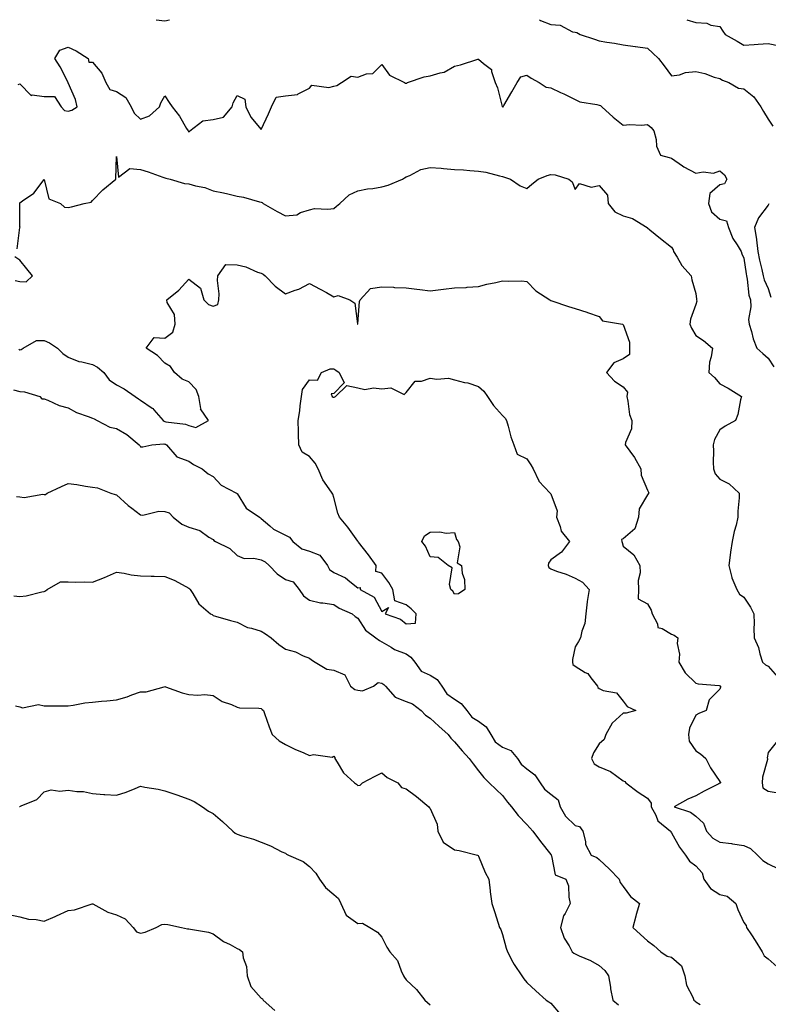
# Model space of a CAD drawing. Units: inches. Extents: x 1023923 to 1026563, y 7231898 to 7234538.
# Drawn here: x 1025718 to 1026028, y 7234130 to 7234538 of the extents above; entities that cross this region are included whole.
import ezdxf

# ---------------------------------------------------------------- set-up
doc = ezdxf.new("R2010")
doc.units = ezdxf.units.IN
doc.header["$MEASUREMENT"] = 0
doc.layers.add('Contour_10237231', color=7, linetype='Continuous', true_color=0x8a77fa)

msp = doc.modelspace()

# ---------------------------------------------------------------- linework, layer by layer
at = {"layer": 'Contour_10237231'}
for points in [[(1025774.42, 7234538, 2860), (1025778.05, 7234537.54, 2860), (1025779.98, 7234538, 2860)], [(1025933.35, 7234538, 2860), (1025933.79, 7234537.66, 2860), (1025938.05, 7234536, 2860), (1025941.82, 7234535.68, 2860), (1025946.98, 7234532.99, 2860), (1025948.05, 7234532.78, 2860), (1025948.83, 7234532.7, 2860), (1025950.22, 7234531.92, 2860), (1025956.08, 7234529.96, 2860), (1025958.05, 7234529.21, 2860), (1025961.29, 7234528.67, 2860), (1025964.4, 7234528.27, 2860), (1025968.05, 7234527.6, 2860), (1025973.01, 7234526.88, 2860), (1025973.09, 7234526.88, 2860), (1025978.05, 7234526.21, 2860), (1025980.26, 7234524.13, 2860), (1025982.62, 7234521.92, 2860), (1025985.04, 7234518.91, 2860), (1025988.05, 7234514.73, 2860), (1025991.33, 7234515.21, 2860), (1025993.81, 7234516.17, 2860), (1025998.05, 7234516.52, 2860), (1026001.8, 7234515.67, 2860), (1026005.71, 7234514.25, 2860), (1026008.05, 7234513.6, 2860), (1026009.09, 7234512.95, 2860), (1026011.82, 7234511.92, 2860), (1026015.8, 7234509.67, 2860), (1026018.05, 7234509.37, 2860), (1026022.19, 7234506.05, 2860), (1026025, 7234501.92, 2860), (1026026.1, 7234499.97, 2860), (1026028.05, 7234496.73, 2860), (1026030.06, 7234493.94, 2860)], [(1025994.38, 7234538, 2861), (1025998.05, 7234536.82, 2861), (1026002.72, 7234536.6, 2861), (1026004.26, 7234535.7, 2861), (1026008.05, 7234535.14, 2861), (1026009.34, 7234533.22, 2861), (1026010.26, 7234531.92, 2861), (1026015.2, 7234529.06, 2861), (1026018.05, 7234527.42, 2861), (1026022.25, 7234527.72, 2861), (1026023.99, 7234527.85, 2861), (1026028.05, 7234528.14, 2861), (1026032.76, 7234527.21, 2861)], [(1025717.27, 7234511.15, 2859), (1025718.05, 7234511.48, 2859), (1025722.74, 7234506.61, 2859), (1025723.13, 7234506.83, 2859), (1025728.05, 7234506.24, 2859), (1025732.29, 7234506.16, 2859), (1025735.18, 7234501.92, 2859), (1025736.53, 7234500.39, 2859), (1025738.05, 7234500.15, 2859), (1025739.51, 7234500.46, 2859), (1025741.72, 7234501.92, 2859), (1025741.06, 7234504.92, 2859), (1025738.05, 7234511.8, 2859), (1025737.91, 7234511.78, 2859), (1025738.01, 7234511.92, 2859), (1025737.97, 7234512, 2859), (1025734.65, 7234518.52, 2859), (1025732.48, 7234521.92, 2859), (1025734.55, 7234525.42, 2859), (1025738.05, 7234526.63, 2859), (1025741.29, 7234525.16, 2859), (1025746.31, 7234521.92, 2859), (1025746.59, 7234520.45, 2859), (1025748.05, 7234520.46, 2859), (1025751.92, 7234515.79, 2859), (1025753.62, 7234511.92, 2859), (1025755.24, 7234509.11, 2859), (1025758.05, 7234508.24, 2859), (1025761.94, 7234505.82, 2859), (1025764.1, 7234501.92, 2859), (1025765.43, 7234499.3, 2859), (1025768.05, 7234496.81, 2859), (1025771.78, 7234498.19, 2859), (1025775.86, 7234501.92, 2859), (1025776.47, 7234503.5, 2859), (1025778.05, 7234506.51, 2859), (1025779.83, 7234503.7, 2859), (1025781.16, 7234501.92, 2859), (1025784.18, 7234498.06, 2859), (1025787.09, 7234492.87, 2859), (1025787.68, 7234491.92, 2859), (1025787.85, 7234491.73, 2859), (1025788.05, 7234491.61, 2859), (1025788.26, 7234491.71, 2859), (1025788.46, 7234491.92, 2859), (1025793.87, 7234496.1, 2859), (1025798.05, 7234496.62, 2859), (1025802.41, 7234497.57, 2859), (1025805.98, 7234501.92, 2859), (1025806.45, 7234503.52, 2859), (1025808.05, 7234506.58, 2859), (1025811.21, 7234505.08, 2859), (1025811.64, 7234501.92, 2859), (1025813.69, 7234497.57, 2859), (1025818.05, 7234492.51, 2859), (1025820.98, 7234498.99, 2859), (1025822.31, 7234501.92, 2859), (1025824.14, 7234505.84, 2859), (1025828.05, 7234506.47, 2859), (1025833.03, 7234506.95, 2859), (1025833.36, 7234507.23, 2859), (1025838.05, 7234509.57, 2859), (1025839.05, 7234510.92, 2859), (1025846.02, 7234509.88, 2859), (1025848.05, 7234510.48, 2859), (1025849.28, 7234510.69, 2859), (1025851.25, 7234511.92, 2859), (1025855.34, 7234514.63, 2859), (1025858.05, 7234514.23, 2859), (1025861.66, 7234515.53, 2859), (1025864.26, 7234515.7, 2859), (1025868.05, 7234519.42, 2859), (1025871.19, 7234515.06, 2859), (1025877.37, 7234511.92, 2859), (1025877.82, 7234511.69, 2859), (1025878.05, 7234511.67, 2859), (1025878.3, 7234511.67, 2859), (1025878.64, 7234511.92, 2859), (1025885.57, 7234514.4, 2859), (1025888.05, 7234514.76, 2859), (1025892.17, 7234516.04, 2859), (1025893.77, 7234516.2, 2859), (1025898.05, 7234518.77, 2859), (1025900.63, 7234519.35, 2859), (1025907.74, 7234521.6, 2859), (1025908.05, 7234521.69, 2859), (1025910.08, 7234519.89, 2859), (1025913.46, 7234517.33, 2859), (1025913.42, 7234516.55, 2859), (1025915.02, 7234511.92, 2859), (1025915.86, 7234509.74, 2859), (1025917.91, 7234502.06, 2859), (1025917.95, 7234501.92, 2859), (1025917.99, 7234501.86, 2859), (1025918.05, 7234501.82, 2859), (1025918.13, 7234501.84, 2859), (1025918.26, 7234501.92, 2859), (1025918.6, 7234502.46, 2859), (1025921.86, 7234508.1, 2859), (1025924.12, 7234511.92, 2859), (1025925.63, 7234514.34, 2859), (1025928.05, 7234514.96, 2859), (1025929.92, 7234513.79, 2859), (1025933.13, 7234511.92, 2859), (1025936.14, 7234510, 2859), (1025938.05, 7234509.83, 2859), (1025942.09, 7234507.88, 2859), (1025943.38, 7234507.25, 2859), (1025948.05, 7234504.95, 2859), (1025950.06, 7234503.93, 2859), (1025957.09, 7234502.89, 2859), (1025958.05, 7234502.58, 2859), (1025958.6, 7234502.47, 2859), (1025959.2, 7234501.92, 2859), (1025963.81, 7234497.67, 2859), (1025968.05, 7234494.35, 2859), (1025970.69, 7234494.57, 2859), (1025975.61, 7234494.35, 2859), (1025978.05, 7234494.6, 2859), (1025979.53, 7234493.4, 2859), (1025980.75, 7234491.92, 2859), (1025981.64, 7234488.32, 2859), (1025981.78, 7234485.65, 2859), (1025983.44, 7234481.92, 2859), (1025987, 7234480.87, 2859), (1025988.05, 7234480.59, 2859), (1025992.52, 7234477.44, 2859), (1025993.13, 7234477, 2859), (1025998.05, 7234474.41, 2859), (1026001.08, 7234474.95, 2859), (1026005.47, 7234474.49, 2859), (1026008.05, 7234475.44, 2859), (1026009.94, 7234473.8, 2859), (1026010.92, 7234471.92, 2859), (1026009.98, 7234469.99, 2859), (1026008.05, 7234469.65, 2859), (1026003.93, 7234466.05, 2859), (1026003.34, 7234461.92, 2859), (1026004.59, 7234458.46, 2859), (1026008.05, 7234455.44, 2859), (1026010.75, 7234454.62, 2859), (1026011.64, 7234451.92, 2859), (1026013.5, 7234447.37, 2859), (1026015.28, 7234444.7, 2859), (1026016.9, 7234441.92, 2859), (1026017.13, 7234441, 2859), (1026018.05, 7234439.16, 2859), (1026018.91, 7234432.77, 2859), (1026019.09, 7234431.92, 2859), (1026019.4, 7234430.57, 2859), (1026020.06, 7234423.93, 2859), (1026020.73, 7234421.92, 2859), (1026020.96, 7234419.01, 2859), (1026019.94, 7234413.81, 2859), (1026020.24, 7234411.92, 2859), (1026021.17, 7234408.79, 2859), (1026021.92, 7234405.79, 2859), (1026023.32, 7234401.92, 2859), (1026025.8, 7234399.67, 2859), (1026028.05, 7234397.78, 2859), (1026030.37, 7234394.23, 2859)], [(1025716.82, 7234443.15, 2858), (1025718.05, 7234451.87, 2858), (1025718.07, 7234451.91, 2858), (1025718.07, 7234451.94, 2858), (1025718.05, 7234452.4, 2858), (1025717.93, 7234461.8, 2858), (1025717.93, 7234461.92, 2858), (1025717.95, 7234462.03, 2858), (1025718.05, 7234462.2, 2858), (1025719.14, 7234463.02, 2858), (1025723.83, 7234466.14, 2858), (1025728.05, 7234471.74, 2858), (1025729.98, 7234463.86, 2858), (1025734.79, 7234461.92, 2858), (1025736.45, 7234460.32, 2858), (1025738.05, 7234460.18, 2858), (1025739.42, 7234460.54, 2858), (1025744.67, 7234461.92, 2858), (1025747.54, 7234462.43, 2858), (1025748.05, 7234463.15, 2858), (1025752.41, 7234467.55, 2858), (1025757.8, 7234471.92, 2858), (1025757.84, 7234472.13, 2858), (1025758.05, 7234481.39, 2858), (1025758.87, 7234472.74, 2858), (1025763.62, 7234476.36, 2858), (1025768.05, 7234475.88, 2858), (1025771.14, 7234475.01, 2858), (1025777.19, 7234472.78, 2858), (1025778.05, 7234472.5, 2858), (1025778.46, 7234472.34, 2858), (1025780.22, 7234471.92, 2858), (1025786.25, 7234470.12, 2858), (1025788.05, 7234469.99, 2858), (1025790.76, 7234469.2, 2858), (1025794.61, 7234468.49, 2858), (1025798.05, 7234467.14, 2858), (1025802.42, 7234466.3, 2858), (1025804.16, 7234465.8, 2858), (1025808.05, 7234464.93, 2858), (1025810.63, 7234464.51, 2858), (1025817.35, 7234462.61, 2858), (1025818.05, 7234462.48, 2858), (1025818.38, 7234462.25, 2858), (1025818.79, 7234461.92, 2858), (1025824.67, 7234458.54, 2858), (1025828.05, 7234456.7, 2858), (1025832.76, 7234457.22, 2858), (1025834.26, 7234458.12, 2858), (1025838.05, 7234459.21, 2858), (1025840.1, 7234459.86, 2858), (1025845.57, 7234459.45, 2858), (1025848.05, 7234459.86, 2858), (1025849.24, 7234460.74, 2858), (1025850.55, 7234461.92, 2858), (1025854.51, 7234465.45, 2858), (1025858.05, 7234467.12, 2858), (1025862.01, 7234467.96, 2858), (1025864.2, 7234468.07, 2858), (1025868.05, 7234468.7, 2858), (1025870.57, 7234469.4, 2858), (1025876.49, 7234471.92, 2858), (1025877.42, 7234472.55, 2858), (1025878.05, 7234472.9, 2858), (1025879.65, 7234473.52, 2858), (1025884.09, 7234475.88, 2858), (1025888.05, 7234476.83, 2858), (1025892.6, 7234476.48, 2858), (1025893.6, 7234476.37, 2858), (1025898.05, 7234476.01, 2858), (1025901.86, 7234475.74, 2858), (1025904.4, 7234475.58, 2858), (1025908.05, 7234475.31, 2858), (1025911.04, 7234474.9, 2858), (1025916.7, 7234473.27, 2858), (1025918.05, 7234473.02, 2858), (1025918.87, 7234472.75, 2858), (1025921.29, 7234471.92, 2858), (1025925.3, 7234469.17, 2858), (1025928.05, 7234468.11, 2858), (1025930.1, 7234469.87, 2858), (1025932.78, 7234471.92, 2858), (1025936.49, 7234473.49, 2858), (1025938.05, 7234473.87, 2858), (1025939.85, 7234473.73, 2858), (1025945.45, 7234471.92, 2858), (1025946.92, 7234470.78, 2858), (1025948.05, 7234467.67, 2858), (1025949.87, 7234470.09, 2858), (1025954.73, 7234468.59, 2858), (1025958.05, 7234469.36, 2858), (1025961.47, 7234465.34, 2858), (1025961.8, 7234461.92, 2858), (1025964.5, 7234458.37, 2858), (1025968.05, 7234456.69, 2858), (1025971.82, 7234455.68, 2858), (1025977.89, 7234451.92, 2858), (1025977.93, 7234451.8, 2858), (1025978.05, 7234451.72, 2858), (1025979.01, 7234450.96, 2858), (1025983.5, 7234447.37, 2858), (1025988.05, 7234443.74, 2858), (1025988.75, 7234442.62, 2858), (1025988.91, 7234441.92, 2858), (1025990.39, 7234439.58, 2858), (1025992.33, 7234436.21, 2858), (1025996.1, 7234431.92, 2858), (1025996.41, 7234430.28, 2858), (1025998.05, 7234424.52, 2858), (1025998.42, 7234422.3, 2858), (1025998.4, 7234421.92, 2858), (1025998.5, 7234421.47, 2858), (1025998.05, 7234420.05, 2858), (1025995.96, 7234414.01, 2858), (1025995.67, 7234411.92, 2858), (1025996.37, 7234410.23, 2858), (1025998.05, 7234407.17, 2858), (1026001.21, 7234405.08, 2858), (1026004.96, 7234401.92, 2858), (1026004.51, 7234398.38, 2858), (1026003.81, 7234396.16, 2858), (1026003.46, 7234391.92, 2858), (1026005.84, 7234389.72, 2858), (1026008.05, 7234387.21, 2858), (1026011.49, 7234385.35, 2858), (1026017.03, 7234381.92, 2858), (1026016.64, 7234380.51, 2858), (1026015.47, 7234374.49, 2858), (1026014.57, 7234371.92, 2858), (1026010.3, 7234369.68, 2858), (1026008.05, 7234368.13, 2858), (1026005.82, 7234364.15, 2858), (1026005.3, 7234361.92, 2858), (1026005.45, 7234359.31, 2858), (1026005.32, 7234354.66, 2858), (1026005.45, 7234351.92, 2858), (1026006.08, 7234349.95, 2858), (1026008.05, 7234347.74, 2858), (1026011.92, 7234345.8, 2858), (1026016.02, 7234341.92, 2858), (1026016.08, 7234339.94, 2858), (1026015.51, 7234334.47, 2858), (1026015.55, 7234331.92, 2858), (1026014.75, 7234328.61, 2858), (1026014.03, 7234325.95, 2858), (1026013.11, 7234321.92, 2858), (1026012.52, 7234317.46, 2858), (1026012.31, 7234316.19, 2858), (1026011.72, 7234311.92, 2858), (1026012.95, 7234307.01, 2858), (1026012.97, 7234306.84, 2858), (1026015.12, 7234301.92, 2858), (1026016.19, 7234300.07, 2858), (1026018.05, 7234298.77, 2858), (1026020.8, 7234294.66, 2858), (1026022.13, 7234291.92, 2858), (1026022.25, 7234287.72, 2858), (1026022.13, 7234286.01, 2858), (1026022.27, 7234281.92, 2858), (1026024.05, 7234277.92, 2858), (1026024.59, 7234275.39, 2858), (1026025.71, 7234271.92, 2858), (1026026.94, 7234270.81, 2858), (1026028.05, 7234270.27, 2858), (1026031.9, 7234265.77, 2858)], [(1026028.3, 7234461.67, 2860), (1026028.05, 7234461.23, 2860), (1026024.05, 7234455.92, 2860), (1026022.42, 7234451.92, 2860), (1026023.21, 7234447.09, 2860), (1026023.21, 7234446.75, 2860), (1026023.81, 7234441.92, 2860), (1026024.48, 7234438.35, 2860), (1026025.49, 7234434.48, 2860), (1026026.04, 7234431.92, 2860), (1026026.41, 7234430.29, 2860), (1026028.05, 7234426.68, 2860), (1026029.24, 7234423.12, 2860)], [(1025716.04, 7234429.92, 2858), (1025718.05, 7234429.62, 2858), (1025720.57, 7234429.39, 2858), (1025723.21, 7234431.92, 2858), (1025720.94, 7234434.81, 2858), (1025718.05, 7234438.43, 2858), (1025715.94, 7234439.81, 2858)], [(1025717.64, 7234401.52, 2857), (1025718.05, 7234401.29, 2857), (1025718.54, 7234401.43, 2857), (1025719.32, 7234401.92, 2857), (1025724.87, 7234405.09, 2857), (1025728.05, 7234405.15, 2857), (1025730.22, 7234404.09, 2857), (1025733.6, 7234401.92, 2857), (1025735.8, 7234399.67, 2857), (1025738.05, 7234398.21, 2857), (1025742.5, 7234396.38, 2857), (1025743.69, 7234396.28, 2857), (1025748.05, 7234395.15, 2857), (1025750.24, 7234394.12, 2857), (1025752.74, 7234391.92, 2857), (1025755, 7234388.87, 2857), (1025758.05, 7234386.78, 2857), (1025761.29, 7234385.15, 2857), (1025765.73, 7234381.92, 2857), (1025767.11, 7234380.97, 2857), (1025768.05, 7234380.45, 2857), (1025772.82, 7234377.15, 2857), (1025773.11, 7234376.98, 2857), (1025773.58, 7234376.39, 2857), (1025777.39, 7234371.92, 2857), (1025777.78, 7234371.65, 2857), (1025778.05, 7234371.59, 2857), (1025778.5, 7234371.46, 2857), (1025786.64, 7234370.51, 2857), (1025788.05, 7234369.91, 2857), (1025790.86, 7234369.12, 2857), (1025796.19, 7234371.92, 2857), (1025792.91, 7234376.79, 2857), (1025792.99, 7234376.98, 2857), (1025792.21, 7234381.92, 2857), (1025791, 7234384.88, 2857), (1025788.05, 7234388.04, 2857), (1025785.26, 7234389.12, 2857), (1025782.05, 7234391.92, 2857), (1025780.49, 7234394.37, 2857), (1025778.05, 7234395.77, 2857), (1025774.98, 7234398.85, 2857), (1025770.34, 7234401.92, 2857), (1025773.62, 7234406.35, 2857), (1025778.05, 7234406.02, 2857), (1025781.41, 7234408.56, 2857), (1025782.29, 7234411.92, 2857), (1025782.03, 7234415.89, 2857), (1025779.07, 7234420.89, 2857), (1025778.87, 7234421.92, 2857), (1025783.93, 7234426.03, 2857), (1025788.05, 7234430.52, 2857), (1025792.85, 7234426.73, 2857), (1025794.24, 7234421.92, 2857), (1025796.14, 7234420, 2857), (1025798.05, 7234419.27, 2857), (1025800, 7234419.97, 2857), (1025800.51, 7234421.92, 2857), (1025800.57, 7234424.44, 2857), (1025799.96, 7234430.01, 2857), (1025800.02, 7234431.92, 2857), (1025803.38, 7234436.59, 2857), (1025808.05, 7234436.4, 2857), (1025811.7, 7234435.58, 2857), (1025816.51, 7234433.47, 2857), (1025818.05, 7234432.97, 2857), (1025818.79, 7234432.65, 2857), (1025819.59, 7234431.92, 2857), (1025823.77, 7234427.65, 2857), (1025828.05, 7234424.46, 2857), (1025832.07, 7234425.94, 2857), (1025833.66, 7234426.32, 2857), (1025838.05, 7234428.78, 2857), (1025842.5, 7234426.38, 2857), (1025845.02, 7234424.95, 2857), (1025848.05, 7234423.25, 2857), (1025849.89, 7234423.76, 2857), (1025854.69, 7234421.92, 2857), (1025856.74, 7234420.61, 2857), (1025857.91, 7234412.05, 2857), (1025857.97, 7234411.92, 2857), (1025858.03, 7234411.89, 2857), (1025858.05, 7234411.86, 2857), (1025858.07, 7234411.9, 2857), (1025858.09, 7234411.92, 2857), (1025858.11, 7234411.97, 2857), (1025858.67, 7234421.3, 2857), (1025859.07, 7234421.92, 2857), (1025863.25, 7234426.72, 2857), (1025868.05, 7234427.3, 2857), (1025872.82, 7234427.15, 2857), (1025873.25, 7234427.12, 2857), (1025878.05, 7234426.98, 2857), (1025882.52, 7234426.39, 2857), (1025883.69, 7234426.29, 2857), (1025888.05, 7234425.75, 2857), (1025892.41, 7234426.27, 2857), (1025893.52, 7234426.44, 2857), (1025898.05, 7234426.93, 2857), (1025902.89, 7234427.09, 2857), (1025903.36, 7234427.22, 2857), (1025908.05, 7234427.49, 2857), (1025911.47, 7234428.5, 2857), (1025915.26, 7234429.14, 2857), (1025918.05, 7234429.81, 2857), (1025920.34, 7234429.63, 2857), (1025925.94, 7234429.81, 2857), (1025928.05, 7234429.6, 2857), (1025931.86, 7234425.74, 2857), (1025937.62, 7234421.92, 2857), (1025937.89, 7234421.75, 2857), (1025938.05, 7234421.71, 2857), (1025938.38, 7234421.6, 2857), (1025945.34, 7234419.21, 2857), (1025948.05, 7234418.32, 2857), (1025952.97, 7234416.83, 2857), (1025953.25, 7234416.73, 2857), (1025958.05, 7234415.07, 2857), (1025959.42, 7234413.29, 2857), (1025967.74, 7234411.92, 2857), (1025967.87, 7234411.75, 2857), (1025968.05, 7234411.69, 2857), (1025970.61, 7234404.47, 2857), (1025970.67, 7234401.92, 2857), (1025970.63, 7234399.34, 2857), (1025968.05, 7234397.49, 2857), (1025964.07, 7234395.9, 2857), (1025961.14, 7234391.92, 2857), (1025964.44, 7234388.31, 2857), (1025968.05, 7234385.95, 2857), (1025969.81, 7234383.68, 2857), (1025969.46, 7234381.92, 2857), (1025969.96, 7234380.01, 2857), (1025970.61, 7234374.48, 2857), (1025971.64, 7234371.92, 2857), (1025971.41, 7234368.57, 2857), (1025968.93, 7234362.8, 2857), (1025968.81, 7234361.92, 2857), (1025970.71, 7234359.26, 2857), (1025972.72, 7234356.59, 2857), (1025975.26, 7234351.92, 2857), (1025975.43, 7234349.31, 2857), (1025978.05, 7234343.14, 2857), (1025978.46, 7234342.34, 2857), (1025978.56, 7234341.92, 2857), (1025978.36, 7234341.61, 2857), (1025978.05, 7234341.19, 2857), (1025974.63, 7234335.35, 2857), (1025974.3, 7234331.92, 2857), (1025972.84, 7234327.14, 2857), (1025968.05, 7234323.01, 2857), (1025967.31, 7234322.66, 2857), (1025967.48, 7234321.92, 2857), (1025967.62, 7234321.48, 2857), (1025968.05, 7234319.98, 2857), (1025972.41, 7234316.27, 2857), (1025974.94, 7234311.92, 2857), (1025975.02, 7234308.89, 2857), (1025974.24, 7234305.74, 2857), (1025974.28, 7234301.92, 2857), (1025974.22, 7234298.09, 2857), (1025978.05, 7234296.04, 2857), (1025979.57, 7234293.44, 2857), (1025980.06, 7234291.92, 2857), (1025982.15, 7234287.82, 2857), (1025982.37, 7234286.23, 2857), (1025984.18, 7234285.79, 2857), (1025988.05, 7234283.49, 2857), (1025989.14, 7234283.01, 2857), (1025990.61, 7234281.92, 2857), (1025990.32, 7234279.65, 2857), (1025991.29, 7234275.17, 2857), (1025991.08, 7234271.92, 2857), (1025993.62, 7234267.5, 2857), (1025998.05, 7234263.24, 2857), (1025999.03, 7234262.9, 2857), (1026007.8, 7234262.17, 2857), (1026008.05, 7234262.12, 2857), (1026008.19, 7234262.05, 2857), (1026008.32, 7234261.92, 2857), (1026008.38, 7234261.58, 2857), (1026008.05, 7234260.7, 2857), (1026003.66, 7234256.32, 2857), (1026002.37, 7234251.92, 2857), (1025999.36, 7234250.61, 2857), (1025998.05, 7234249.98, 2857), (1025995.41, 7234244.56, 2857), (1025995.04, 7234241.92, 2857), (1025995.34, 7234239.21, 2857), (1025998.05, 7234235.08, 2857), (1026000.02, 7234233.89, 2857), (1026002.21, 7234231.92, 2857), (1026004.24, 7234228.12, 2857), (1026008.05, 7234222.5, 2857), (1026008.26, 7234222.13, 2857), (1026008.36, 7234221.92, 2857), (1026008.19, 7234221.78, 2857), (1026008.05, 7234221.71, 2857), (1026007.62, 7234221.49, 2857), (1026001.53, 7234218.43, 2857), (1025998.05, 7234216.53, 2857), (1025994.85, 7234215.13, 2857), (1025989.09, 7234211.92, 2857), (1025995.9, 7234209.77, 2857), (1025998.05, 7234208.13, 2857), (1026001.25, 7234205.12, 2857), (1026002.5, 7234201.92, 2857), (1026005.08, 7234198.96, 2857), (1026008.05, 7234197.26, 2857), (1026012.91, 7234196.77, 2857), (1026013.32, 7234196.66, 2857), (1026018.05, 7234195.97, 2857), (1026020.8, 7234194.67, 2857), (1026023.67, 7234191.92, 2857), (1026025.84, 7234189.7, 2857), (1026028.05, 7234188.34, 2857), (1026032.37, 7234186.24, 2857)], [(1025715.32, 7234384.64, 2856), (1025718.05, 7234383.98, 2856), (1025719.96, 7234383.83, 2856), (1025726.29, 7234381.92, 2856), (1025727.13, 7234381, 2856), (1025728.05, 7234380.9, 2856), (1025729.61, 7234380.35, 2856), (1025734.26, 7234378.13, 2856), (1025738.05, 7234377.22, 2856), (1025741.43, 7234375.31, 2856), (1025746.29, 7234373.67, 2856), (1025748.05, 7234372.94, 2856), (1025748.73, 7234372.6, 2856), (1025750, 7234371.92, 2856), (1025755.34, 7234369.21, 2856), (1025758.05, 7234368.63, 2856), (1025762.35, 7234366.22, 2856), (1025767.44, 7234361.92, 2856), (1025767.7, 7234361.57, 2856), (1025768.05, 7234361.1, 2856), (1025768.93, 7234361.04, 2856), (1025772.7, 7234361.92, 2856), (1025777.64, 7234362.33, 2856), (1025778.05, 7234362.24, 2856), (1025778.3, 7234362.17, 2856), (1025778.75, 7234361.92, 2856), (1025783.09, 7234356.96, 2856), (1025788.05, 7234355.08, 2856), (1025789.91, 7234353.78, 2856), (1025793.54, 7234351.92, 2856), (1025796.06, 7234349.93, 2856), (1025798.05, 7234348.74, 2856), (1025801.37, 7234345.23, 2856), (1025807.84, 7234341.92, 2856), (1025807.93, 7234341.8, 2856), (1025808.05, 7234341.68, 2856), (1025811.8, 7234335.66, 2856), (1025817.31, 7234331.92, 2856), (1025817.74, 7234331.61, 2856), (1025818.05, 7234331.4, 2856), (1025821.59, 7234328.38, 2856), (1025823.13, 7234327.01, 2856), (1025828.05, 7234324.46, 2856), (1025829.79, 7234323.65, 2856), (1025831.14, 7234321.92, 2856), (1025834.89, 7234318.77, 2856), (1025838.05, 7234317.9, 2856), (1025842.27, 7234316.14, 2856), (1025845.51, 7234311.92, 2856), (1025846.35, 7234310.22, 2856), (1025848.05, 7234309.03, 2856), (1025852.91, 7234306.78, 2856), (1025854.67, 7234305.3, 2856), (1025858.05, 7234302.62, 2856), (1025859.01, 7234302.87, 2856), (1025859.05, 7234301.92, 2856), (1025864.85, 7234298.73, 2856), (1025868.05, 7234292.92, 2856), (1025870.69, 7234294.56, 2856), (1025869.42, 7234291.92, 2856), (1025875.75, 7234289.62, 2856), (1025878.05, 7234287.82, 2856), (1025881.88, 7234288.09, 2856), (1025882.21, 7234291.92, 2856), (1025880.12, 7234293.99, 2856), (1025878.05, 7234295.63, 2856), (1025873.44, 7234297.3, 2856), (1025872.6, 7234301.92, 2856), (1025870.94, 7234304.82, 2856), (1025868.05, 7234308.7, 2856), (1025865.55, 7234309.41, 2856), (1025865.61, 7234311.92, 2856), (1025862.41, 7234316.27, 2856), (1025858.38, 7234321.6, 2856), (1025858.13, 7234321.92, 2856), (1025858.11, 7234321.98, 2856), (1025858.05, 7234322.06, 2856), (1025853.91, 7234327.77, 2856), (1025850.49, 7234331.92, 2856), (1025849.79, 7234333.65, 2856), (1025848.05, 7234340.03, 2856), (1025847.64, 7234341.51, 2856), (1025847.39, 7234341.92, 2856), (1025846.23, 7234343.74, 2856), (1025843.6, 7234347.46, 2856), (1025841.66, 7234351.92, 2856), (1025840.41, 7234354.29, 2856), (1025838.05, 7234357.03, 2856), (1025835.02, 7234358.89, 2856), (1025833.62, 7234361.92, 2856), (1025833.5, 7234366.47, 2856), (1025833.46, 7234367.34, 2856), (1025833.34, 7234371.92, 2856), (1025833.99, 7234375.98, 2856), (1025834.18, 7234378.06, 2856), (1025834.73, 7234381.92, 2856), (1025835.1, 7234384.86, 2856), (1025838.05, 7234388.89, 2856), (1025841.29, 7234388.69, 2856), (1025842.93, 7234391.92, 2856), (1025846.64, 7234393.32, 2856), (1025848.05, 7234393.41, 2856), (1025848.95, 7234392.82, 2856), (1025850.34, 7234391.92, 2856), (1025852.39, 7234387.59, 2856), (1025848.05, 7234383.22, 2856), (1025846.94, 7234383.03, 2856), (1025847.41, 7234381.92, 2856), (1025847.78, 7234381.65, 2856), (1025848.05, 7234381.66, 2856), (1025848.28, 7234381.69, 2856), (1025848.77, 7234381.92, 2856), (1025853.42, 7234386.54, 2856), (1025858.05, 7234385.51, 2856), (1025860.88, 7234384.75, 2856), (1025864.5, 7234385.48, 2856), (1025868.05, 7234385.04, 2856), (1025871.68, 7234385.55, 2856), (1025877.23, 7234382.73, 2856), (1025878.05, 7234383.57, 2856), (1025881.74, 7234388.22, 2856), (1025884.36, 7234388.23, 2856), (1025888.05, 7234389.55, 2856), (1025890.84, 7234389.12, 2856), (1025895.65, 7234389.52, 2856), (1025898.05, 7234388.86, 2856), (1025902.19, 7234387.77, 2856), (1025903.66, 7234387.53, 2856), (1025908.05, 7234386.05, 2856), (1025910.3, 7234384.17, 2856), (1025911.74, 7234381.92, 2856), (1025914.28, 7234378.15, 2856), (1025918.05, 7234374.09, 2856), (1025919.03, 7234372.89, 2856), (1025919.63, 7234371.92, 2856), (1025920.34, 7234369.63, 2856), (1025921.41, 7234365.28, 2856), (1025922.66, 7234361.92, 2856), (1025924.1, 7234357.97, 2856), (1025928.05, 7234356.07, 2856), (1025929.73, 7234353.61, 2856), (1025930.67, 7234351.92, 2856), (1025933.03, 7234346.94, 2856), (1025933.05, 7234346.91, 2856), (1025937.8, 7234341.92, 2856), (1025937.84, 7234341.71, 2856), (1025938.05, 7234341.65, 2856), (1025940.61, 7234334.49, 2856), (1025940.41, 7234331.92, 2856), (1025941.94, 7234328.03, 2856), (1025942.27, 7234326.14, 2856), (1025945.76, 7234321.92, 2856), (1025942.48, 7234317.49, 2856), (1025938.05, 7234314.25, 2856), (1025937.07, 7234312.91, 2856), (1025936.98, 7234311.92, 2856), (1025937.15, 7234311.03, 2856), (1025938.05, 7234310.47, 2856), (1025940.37, 7234309.6, 2856), (1025944.44, 7234308.3, 2856), (1025948.05, 7234306.64, 2856), (1025951.14, 7234305.01, 2856), (1025953.87, 7234301.92, 2856), (1025953.09, 7234296.95, 2856), (1025953.07, 7234296.9, 2856), (1025952.48, 7234291.92, 2856), (1025952.13, 7234287.84, 2856), (1025950.8, 7234284.67, 2856), (1025950.35, 7234281.92, 2856), (1025949.55, 7234280.42, 2856), (1025948.05, 7234278.28, 2856), (1025946.98, 7234272.99, 2856), (1025947, 7234271.92, 2856), (1025947.07, 7234270.94, 2856), (1025948.05, 7234270.27, 2856), (1025952.31, 7234267.66, 2856), (1025953.32, 7234267.19, 2856), (1025954.59, 7234265.38, 2856), (1025957.33, 7234261.92, 2856), (1025957.52, 7234261.4, 2856), (1025958.05, 7234260.97, 2856), (1025959.77, 7234260.19, 2856), (1025965.26, 7234259.12, 2856), (1025968.05, 7234255.71, 2856), (1025969.63, 7234253.5, 2856), (1025973.23, 7234251.92, 2856), (1025969.28, 7234250.68, 2856), (1025968.05, 7234250.81, 2856), (1025963.42, 7234246.55, 2856), (1025960.82, 7234241.92, 2856), (1025960.1, 7234239.86, 2856), (1025958.05, 7234238.07, 2856), (1025955.71, 7234234.26, 2856), (1025954.92, 7234231.92, 2856), (1025955.94, 7234229.82, 2856), (1025958.05, 7234228.54, 2856), (1025962.76, 7234226.63, 2856), (1025965.34, 7234224.63, 2856), (1025968.05, 7234222.75, 2856), (1025968.64, 7234222.5, 2856), (1025969.03, 7234221.92, 2856), (1025974.16, 7234218.03, 2856), (1025978.05, 7234215.57, 2856), (1025979.53, 7234213.4, 2856), (1025979.59, 7234211.92, 2856), (1025981.47, 7234208.51, 2856), (1025982.33, 7234206.19, 2856), (1025987.58, 7234201.92, 2856), (1025987.72, 7234201.59, 2856), (1025988.05, 7234201.17, 2856), (1025991.33, 7234195.2, 2856), (1025993.79, 7234191.92, 2856), (1025995.51, 7234189.38, 2856), (1025998.05, 7234187.51, 2856), (1026000.69, 7234184.55, 2856), (1026001.43, 7234181.92, 2856), (1026004.2, 7234178.07, 2856), (1026008.05, 7234175.61, 2856), (1026011.14, 7234175.01, 2856), (1026014.73, 7234171.92, 2856), (1026015.57, 7234169.44, 2856), (1026018.05, 7234163.99, 2856), (1026018.99, 7234162.86, 2856), (1026019.03, 7234161.92, 2856), (1026021.1, 7234158.87, 2856), (1026022.7, 7234156.57, 2856), (1026025.65, 7234151.92, 2856), (1026026.37, 7234150.24, 2856), (1026028.05, 7234148.93, 2856), (1026031.82, 7234145.69, 2856)], [(1025716.68, 7234340.56, 2855), (1025718.05, 7234340.3, 2855), (1025719.85, 7234340.12, 2855), (1025727.56, 7234341.43, 2855), (1025728.05, 7234341.33, 2855), (1025728.69, 7234341.29, 2855), (1025729.36, 7234341.92, 2855), (1025735.3, 7234344.66, 2855), (1025738.05, 7234345.85, 2855), (1025741.55, 7234345.41, 2855), (1025745.22, 7234344.75, 2855), (1025748.05, 7234344.35, 2855), (1025750.16, 7234344.03, 2855), (1025755.75, 7234341.92, 2855), (1025757.52, 7234341.39, 2855), (1025758.05, 7234341.18, 2855), (1025762.84, 7234336.71, 2855), (1025764.34, 7234335.64, 2855), (1025768.05, 7234332.88, 2855), (1025768.95, 7234332.82, 2855), (1025775.57, 7234334.39, 2855), (1025778.05, 7234334.31, 2855), (1025779.91, 7234333.77, 2855), (1025781.47, 7234331.92, 2855), (1025785.14, 7234329.02, 2855), (1025788.05, 7234327.77, 2855), (1025792.54, 7234326.41, 2855), (1025796.27, 7234323.7, 2855), (1025798.05, 7234322.64, 2855), (1025798.42, 7234322.29, 2855), (1025799.09, 7234321.92, 2855), (1025805.02, 7234318.89, 2855), (1025808.05, 7234316.12, 2855), (1025810.98, 7234314.84, 2855), (1025814.98, 7234315, 2855), (1025818.05, 7234314.31, 2855), (1025819.59, 7234313.45, 2855), (1025821.33, 7234311.92, 2855), (1025824.59, 7234308.46, 2855), (1025828.05, 7234306.15, 2855), (1025831.21, 7234305.08, 2855), (1025833.71, 7234301.92, 2855), (1025835.53, 7234299.41, 2855), (1025838.05, 7234297.54, 2855), (1025842.56, 7234296.43, 2855), (1025843.52, 7234296.45, 2855), (1025848.05, 7234295.73, 2855), (1025850.34, 7234294.21, 2855), (1025855.71, 7234291.92, 2855), (1025856.9, 7234290.78, 2855), (1025858.05, 7234290.1, 2855), (1025861.21, 7234285.07, 2855), (1025865.47, 7234281.92, 2855), (1025866.96, 7234280.83, 2855), (1025868.05, 7234280.24, 2855), (1025871.92, 7234278.06, 2855), (1025873.3, 7234277.16, 2855), (1025878.05, 7234275.31, 2855), (1025880.06, 7234273.93, 2855), (1025881.6, 7234271.92, 2855), (1025884.34, 7234268.2, 2855), (1025888.05, 7234266.48, 2855), (1025890.86, 7234264.72, 2855), (1025892.91, 7234261.92, 2855), (1025894.91, 7234258.77, 2855), (1025898.05, 7234256.61, 2855), (1025900.92, 7234254.79, 2855), (1025903.25, 7234251.92, 2855), (1025905.28, 7234249.15, 2855), (1025908.05, 7234247.37, 2855), (1025911.25, 7234245.12, 2855), (1025913.09, 7234241.92, 2855), (1025914.96, 7234238.82, 2855), (1025918.05, 7234236.6, 2855), (1025921.47, 7234235.33, 2855), (1025924.24, 7234231.92, 2855), (1025925.76, 7234229.63, 2855), (1025928.05, 7234227.67, 2855), (1025931.37, 7234225.23, 2855), (1025933.58, 7234221.92, 2855), (1025935.41, 7234219.28, 2855), (1025938.05, 7234217.17, 2855), (1025941.02, 7234214.88, 2855), (1025941.88, 7234211.92, 2855), (1025944.16, 7234208.02, 2855), (1025948.05, 7234204.16, 2855), (1025949.94, 7234203.82, 2855), (1025951.29, 7234201.92, 2855), (1025952.42, 7234197.55, 2855), (1025952.44, 7234196.31, 2855), (1025954.73, 7234191.92, 2855), (1025957.07, 7234190.93, 2855), (1025958.05, 7234190.16, 2855), (1025962.29, 7234186.15, 2855), (1025966.33, 7234181.92, 2855), (1025966.78, 7234180.66, 2855), (1025968.05, 7234178.89, 2855), (1025970.98, 7234174.84, 2855), (1025974.75, 7234171.92, 2855), (1025973.42, 7234167.29, 2855), (1025973.25, 7234166.72, 2855), (1025971.94, 7234161.92, 2855), (1025975.24, 7234159.11, 2855), (1025978.05, 7234156.49, 2855), (1025980.63, 7234154.5, 2855), (1025983.66, 7234151.92, 2855), (1025986.25, 7234150.11, 2855), (1025988.05, 7234149.68, 2855), (1025992.23, 7234146.09, 2855), (1025993.5, 7234141.92, 2855), (1025994.2, 7234138.07, 2855), (1025996.84, 7234133.13, 2855), (1025997.25, 7234131.92, 2855), (1025997.68, 7234131.54, 2855), (1025998.05, 7234131.19, 2855), (1025999.94, 7234130.03, 2855)], [(1025715.49, 7234299.36, 2854), (1025718.05, 7234299.04, 2854), (1025720.59, 7234299.38, 2854), (1025727.11, 7234300.97, 2854), (1025728.05, 7234301.13, 2854), (1025728.6, 7234301.38, 2854), (1025729.34, 7234301.92, 2854), (1025734.87, 7234305.1, 2854), (1025738.05, 7234305.15, 2854), (1025741.12, 7234304.98, 2854), (1025744.83, 7234305.15, 2854), (1025748.05, 7234305.01, 2854), (1025753.05, 7234306.92, 2854), (1025758.05, 7234309.13, 2854), (1025761.23, 7234308.74, 2854), (1025764.18, 7234308.04, 2854), (1025768.05, 7234307.67, 2854), (1025772.48, 7234307.48, 2854), (1025773.67, 7234307.55, 2854), (1025778.05, 7234307.31, 2854), (1025781.92, 7234305.8, 2854), (1025786.76, 7234303.2, 2854), (1025788.05, 7234302.58, 2854), (1025788.4, 7234302.26, 2854), (1025788.6, 7234301.92, 2854), (1025789.71, 7234300.27, 2854), (1025792.13, 7234296, 2854), (1025797.01, 7234291.92, 2854), (1025797.7, 7234291.57, 2854), (1025798.05, 7234291.16, 2854), (1025799.09, 7234290.88, 2854), (1025805.26, 7234289.12, 2854), (1025808.05, 7234288.42, 2854), (1025812.39, 7234286.25, 2854), (1025813.99, 7234285.98, 2854), (1025818.05, 7234284.67, 2854), (1025819.75, 7234283.62, 2854), (1025822.11, 7234281.92, 2854), (1025825.28, 7234279.14, 2854), (1025828.05, 7234277.23, 2854), (1025832.27, 7234276.13, 2854), (1025835.43, 7234274.55, 2854), (1025838.05, 7234273.54, 2854), (1025838.91, 7234272.78, 2854), (1025840.39, 7234271.92, 2854), (1025845.16, 7234269.02, 2854), (1025848.05, 7234268.57, 2854), (1025852.68, 7234266.56, 2854), (1025855.06, 7234261.92, 2854), (1025856.76, 7234260.62, 2854), (1025858.05, 7234260.26, 2854), (1025859.94, 7234260.02, 2854), (1025864.55, 7234261.92, 2854), (1025866.53, 7234263.43, 2854), (1025868.05, 7234263.23, 2854), (1025868.81, 7234262.67, 2854), (1025869.48, 7234261.92, 2854), (1025873.46, 7234257.34, 2854), (1025878.05, 7234255.64, 2854), (1025880.75, 7234254.62, 2854), (1025884.34, 7234251.92, 2854), (1025886.02, 7234249.9, 2854), (1025888.05, 7234248.66, 2854), (1025891.55, 7234245.41, 2854), (1025895.43, 7234241.92, 2854), (1025896.57, 7234240.44, 2854), (1025898.05, 7234238.83, 2854), (1025901.27, 7234235.14, 2854), (1025904.2, 7234231.92, 2854), (1025905.84, 7234229.72, 2854), (1025908.05, 7234226.91, 2854), (1025910.22, 7234224.09, 2854), (1025912.48, 7234221.92, 2854), (1025915.32, 7234219.19, 2854), (1025918.05, 7234216.7, 2854), (1025920.08, 7234213.95, 2854), (1025921.7, 7234211.92, 2854), (1025924.53, 7234208.41, 2854), (1025928.05, 7234204.63, 2854), (1025929.36, 7234203.22, 2854), (1025930.57, 7234201.92, 2854), (1025933.71, 7234197.59, 2854), (1025938.05, 7234192.19, 2854), (1025938.13, 7234192, 2854), (1025938.15, 7234191.92, 2854), (1025938.25, 7234191.72, 2854), (1025939.87, 7234183.75, 2854), (1025944.2, 7234181.92, 2854), (1025945.32, 7234179.2, 2854), (1025945.47, 7234174.5, 2854), (1025946.08, 7234171.92, 2854), (1025943.91, 7234167.79, 2854), (1025943.21, 7234166.76, 2854), (1025941.98, 7234161.92, 2854), (1025943.6, 7234157.48, 2854), (1025945.55, 7234154.43, 2854), (1025946.92, 7234151.92, 2854), (1025947.5, 7234151.37, 2854), (1025948.05, 7234150.99, 2854), (1025949.77, 7234150.2, 2854), (1025954.48, 7234148.36, 2854), (1025958.05, 7234146.22, 2854), (1025960.34, 7234144.21, 2854), (1025961.92, 7234141.92, 2854), (1025962.7, 7234137.28, 2854), (1025962.72, 7234136.59, 2854), (1025963.77, 7234131.92, 2854), (1025966.12, 7234129.99, 2854)], [(1025716.16, 7234253.81, 2853), (1025718.05, 7234253.44, 2853), (1025719.05, 7234252.92, 2853), (1025725.69, 7234254.28, 2853), (1025728.05, 7234253.84, 2853), (1025729.92, 7234253.79, 2853), (1025736.14, 7234253.83, 2853), (1025738.05, 7234253.78, 2853), (1025740.14, 7234254, 2853), (1025744.89, 7234255.09, 2853), (1025748.05, 7234255.36, 2853), (1025751.86, 7234255.74, 2853), (1025754.1, 7234255.88, 2853), (1025758.05, 7234256.3, 2853), (1025762.44, 7234257.52, 2853), (1025764.44, 7234258.31, 2853), (1025768.05, 7234259.52, 2853), (1025770.37, 7234259.6, 2853), (1025777.85, 7234261.71, 2853), (1025778.05, 7234261.73, 2853), (1025778.32, 7234261.66, 2853), (1025785.26, 7234259.12, 2853), (1025788.05, 7234258.49, 2853), (1025791.76, 7234258.2, 2853), (1025794.63, 7234258.5, 2853), (1025798.05, 7234258.1, 2853), (1025801.78, 7234255.64, 2853), (1025805.65, 7234254.31, 2853), (1025808.05, 7234253.24, 2853), (1025809.07, 7234252.94, 2853), (1025817.09, 7234252.88, 2853), (1025818.05, 7234252.69, 2853), (1025818.46, 7234252.33, 2853), (1025818.91, 7234251.92, 2853), (1025819.4, 7234250.58, 2853), (1025821.29, 7234245.15, 2853), (1025822.52, 7234241.92, 2853), (1025825.41, 7234239.28, 2853), (1025828.05, 7234237.77, 2853), (1025831.94, 7234235.81, 2853), (1025835.71, 7234234.26, 2853), (1025838.05, 7234233.22, 2853), (1025839.69, 7234233.56, 2853), (1025847.41, 7234232.56, 2853), (1025848.05, 7234232.91, 2853), (1025848.5, 7234232.38, 2853), (1025848.52, 7234231.92, 2853), (1025849.51, 7234230.46, 2853), (1025852.15, 7234226.02, 2853), (1025856.64, 7234221.92, 2853), (1025857.46, 7234221.33, 2853), (1025858.05, 7234220.83, 2853), (1025859.03, 7234220.94, 2853), (1025859.94, 7234221.92, 2853), (1025865.28, 7234224.68, 2853), (1025868.05, 7234226.03, 2853), (1025870.26, 7234224.13, 2853), (1025874.61, 7234221.92, 2853), (1025876.1, 7234219.97, 2853), (1025878.05, 7234219.47, 2853), (1025882.37, 7234216.24, 2853), (1025887.52, 7234211.92, 2853), (1025887.72, 7234211.59, 2853), (1025888.05, 7234211.21, 2853), (1025890.86, 7234204.72, 2853), (1025891.23, 7234201.92, 2853), (1025893.4, 7234197.26, 2853), (1025898.05, 7234194.2, 2853), (1025900.02, 7234193.89, 2853), (1025907.58, 7234191.92, 2853), (1025907.87, 7234191.74, 2853), (1025908.05, 7234191.54, 2853), (1025910.84, 7234184.7, 2853), (1025912.31, 7234181.92, 2853), (1025912.85, 7234177.12, 2853), (1025912.84, 7234176.71, 2853), (1025913.6, 7234171.92, 2853), (1025914.65, 7234168.53, 2853), (1025916.23, 7234163.75, 2853), (1025916.8, 7234161.92, 2853), (1025917.25, 7234161.12, 2853), (1025918.05, 7234159.1, 2853), (1025919.57, 7234153.44, 2853), (1025920.08, 7234151.92, 2853), (1025922.33, 7234147.65, 2853), (1025922.78, 7234146.65, 2853), (1025926, 7234141.92, 2853), (1025926.84, 7234140.7, 2853), (1025928.05, 7234139.23, 2853), (1025931.82, 7234135.68, 2853), (1025936.12, 7234131.92, 2853), (1025937.25, 7234131.13, 2853), (1025938.05, 7234130.58, 2853), (1025942.07, 7234125.94, 2853)], [(1026031.33, 7234238.64, 2858), (1026028.05, 7234234.42, 2858), (1026027.66, 7234232.3, 2858), (1026027.78, 7234231.92, 2858), (1026027.76, 7234231.62, 2858), (1026025.73, 7234224.24, 2858), (1026025.61, 7234221.92, 2858), (1026025.9, 7234219.77, 2858), (1026028.05, 7234218.4, 2858), (1026032.19, 7234217.79, 2858)], [(1025717.89, 7234212.08, 2852), (1025718.05, 7234212.13, 2852), (1025718.5, 7234212.36, 2852), (1025725.04, 7234214.92, 2852), (1025728.05, 7234218.2, 2852), (1025731.02, 7234218.95, 2852), (1025734.51, 7234218.38, 2852), (1025738.05, 7234218.84, 2852), (1025741.68, 7234218.29, 2852), (1025744.4, 7234218.27, 2852), (1025748.05, 7234217.48, 2852), (1025752.85, 7234217.11, 2852), (1025753.19, 7234217.07, 2852), (1025758.05, 7234216.73, 2852), (1025762.01, 7234217.96, 2852), (1025765.73, 7234219.61, 2852), (1025768.05, 7234220.48, 2852), (1025769.85, 7234220.13, 2852), (1025775.34, 7234219.21, 2852), (1025778.05, 7234218.64, 2852), (1025783.03, 7234216.9, 2852), (1025783.09, 7234216.88, 2852), (1025788.05, 7234215.19, 2852), (1025790.24, 7234214.11, 2852), (1025793.62, 7234211.92, 2852), (1025796.23, 7234210.1, 2852), (1025798.05, 7234209.21, 2852), (1025802.01, 7234205.89, 2852), (1025806.23, 7234201.92, 2852), (1025807.21, 7234201.08, 2852), (1025808.05, 7234200.63, 2852), (1025810, 7234199.98, 2852), (1025814.75, 7234198.62, 2852), (1025818.05, 7234197.31, 2852), (1025821.92, 7234195.78, 2852), (1025826.6, 7234193.37, 2852), (1025828.05, 7234192.69, 2852), (1025828.54, 7234192.41, 2852), (1025829.38, 7234191.92, 2852), (1025835.43, 7234189.31, 2852), (1025838.05, 7234187.18, 2852), (1025840.59, 7234184.46, 2852), (1025842.13, 7234181.92, 2852), (1025844.61, 7234178.47, 2852), (1025848.05, 7234175.6, 2852), (1025850.1, 7234173.98, 2852), (1025851.06, 7234171.92, 2852), (1025853.23, 7234167.11, 2852), (1025858.05, 7234163.65, 2852), (1025859.92, 7234163.8, 2852), (1025863.05, 7234161.92, 2852), (1025866.17, 7234160.05, 2852), (1025868.05, 7234157.94, 2852), (1025870, 7234153.88, 2852), (1025871.29, 7234151.92, 2852), (1025874.42, 7234148.29, 2852), (1025876, 7234143.96, 2852), (1025877.03, 7234141.92, 2852), (1025877.39, 7234141.26, 2852), (1025878.05, 7234140.26, 2852), (1025882.37, 7234136.24, 2852), (1025885.86, 7234131.92, 2852), (1025886.98, 7234130.85, 2852), (1025888.05, 7234129.88, 2852)], [(1025713.44, 7234167.31, 2851), (1025718.05, 7234166.33, 2851), (1025721.53, 7234165.41, 2851), (1025724.73, 7234165.25, 2851), (1025728.05, 7234164.63, 2851), (1025732.68, 7234166.55, 2851), (1025733.21, 7234166.75, 2851), (1025738.05, 7234169.04, 2851), (1025740.65, 7234169.32, 2851), (1025747.91, 7234171.78, 2851), (1025748.05, 7234171.8, 2851), (1025748.26, 7234171.71, 2851), (1025754.51, 7234168.38, 2851), (1025758.05, 7234167.22, 2851), (1025761.62, 7234165.49, 2851), (1025764.91, 7234161.92, 2851), (1025766.29, 7234160.16, 2851), (1025768.05, 7234159.57, 2851), (1025769.94, 7234160.03, 2851), (1025774.44, 7234161.92, 2851), (1025776.78, 7234163.18, 2851), (1025778.05, 7234163.28, 2851), (1025779.38, 7234163.25, 2851), (1025785, 7234161.92, 2851), (1025787.52, 7234161.4, 2851), (1025788.05, 7234161.4, 2851), (1025788.75, 7234161.22, 2851), (1025796.1, 7234159.97, 2851), (1025798.05, 7234159.31, 2851), (1025802.35, 7234156.22, 2851), (1025805.08, 7234154.89, 2851), (1025808.05, 7234153.26, 2851), (1025809.05, 7234152.92, 2851), (1025810.26, 7234151.92, 2851), (1025810.59, 7234149.38, 2851), (1025811.9, 7234145.77, 2851), (1025812.19, 7234141.92, 2851), (1025813.66, 7234137.53, 2851), (1025818.05, 7234132.73, 2851), (1025818.52, 7234132.39, 2851), (1025818.87, 7234131.92, 2851), (1025823.67, 7234127.55, 2851)]]:
    msp.add_polyline3d(points, dxfattribs=at)
msp.add_polyline3d([(1025898.05, 7234300.03, 2855), (1025897.41, 7234301.28, 2855), (1025896.6, 7234301.92, 2855), (1025895.98, 7234304, 2855), (1025897.07, 7234310.93, 2855), (1025895.51, 7234311.92, 2855), (1025891.33, 7234315.2, 2855), (1025888.05, 7234315.5, 2855), (1025886.06, 7234319.92, 2855), (1025884.63, 7234321.92, 2855), (1025885.71, 7234324.26, 2855), (1025888.05, 7234325.68, 2855), (1025892, 7234325.87, 2855), (1025894.69, 7234325.27, 2855), (1025898.05, 7234325.57, 2855), (1025898.87, 7234322.74, 2855), (1025899.59, 7234321.92, 2855), (1025900.26, 7234319.7, 2855), (1025899.14, 7234313.01, 2855), (1025900.94, 7234311.92, 2855), (1025901.23, 7234308.74, 2855), (1025902.23, 7234306.1, 2855), (1025902.41, 7234301.92, 2855), (1025899.81, 7234300.16, 2855)], close=True, dxfattribs=at)

doc.saveas('drawing.dxf')
